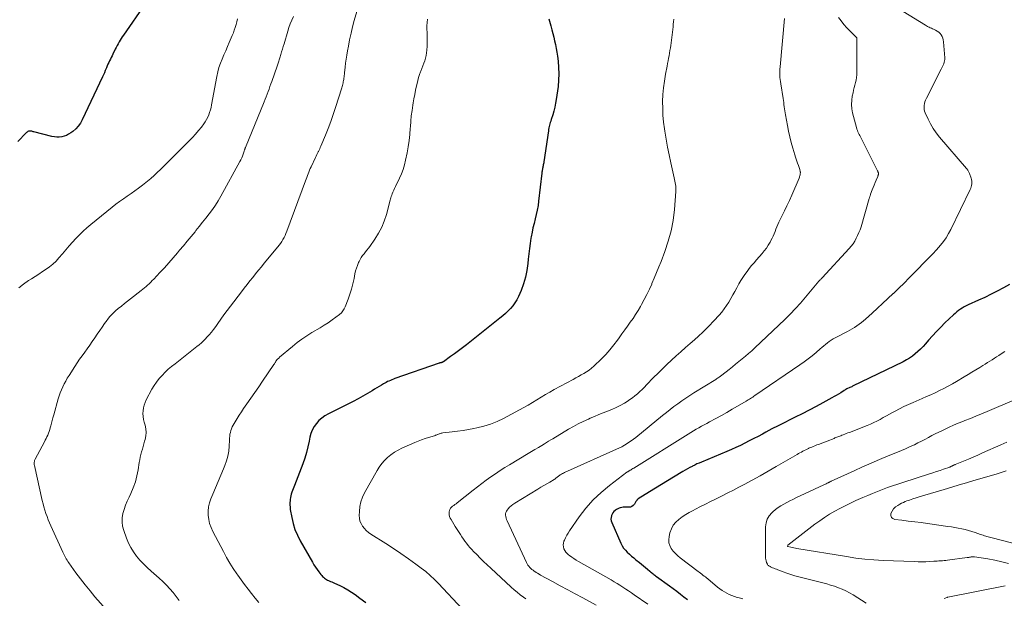
# Model space of a CAD drawing. Units: feet. Extents: x 2005000 to 2010033, y 580000 to 581601.
# Drawn here: x 2008928 to 2009163, y 580911 to 581049 of the extents above; entities that cross this region are included whole.
import ezdxf

# ---------------------------------------------------------------- set-up
doc = ezdxf.new("R2010")
doc.units = ezdxf.units.FT
doc.header["$LTSCALE"] = 100
doc.header["$MEASUREMENT"] = 0
doc.layers.add('CONTOUR INDEX', color=32, linetype='Continuous', lineweight=25)
doc.layers.add('CONTOUR INTERMEDIATE', color=40, linetype='Continuous', lineweight=15)

msp = doc.modelspace()

# ---------------------------------------------------------------- linework, layer by layer
at = {"layer": 'CONTOUR INDEX', "flags": 128}
for points, elevation in [([(2008957.77, 581053.06), (2008952.55, 581045.58), (2008952.28, 581045.17), (2008952.01, 581044.76), (2008951.76, 581044.35), (2008951.52, 581043.92), (2008951.29, 581043.5), (2008951.06, 581043.06), (2008950.83, 581042.63), (2008950.61, 581042.19), (2008950.04, 581041.03), (2008949.84, 581040.62), (2008949.64, 581040.22), (2008949.44, 581039.82), (2008949.24, 581039.42), (2008949.04, 581039.02), (2008948.85, 581038.61), (2008948.67, 581038.19), (2008948.51, 581037.78), (2008948.44, 581037.6), (2008948.24, 581037.09), (2008948.03, 581036.58), (2008947.81, 581036.08), (2008947.59, 581035.59), (2008942.73, 581025.29), (2008942.28, 581024.51), (2008941.77, 581023.78), (2008941.16, 581023.14), (2008940.48, 581022.56), (2008939.97, 581022.19), (2008939.47, 581021.87), (2008938.95, 581021.6), (2008938.4, 581021.41), (2008937.82, 581021.26), (2008937.23, 581021.2), (2008936.65, 581021.18), (2008936.06, 581021.24), (2008935.48, 581021.35), (2008931.13, 581022.44), (2008930.97, 581022.48), (2008930.81, 581022.53), (2008930.65, 581022.57), (2008930.48, 581022.61), (2008930.32, 581022.64), (2008930.16, 581022.64), (2008930, 581022.62), (2008929.85, 581022.57), (2008929.69, 581022.49), (2008929.55, 581022.4), (2008929.42, 581022.3), (2008929.3, 581022.18), (2008927.33, 581020.12)], 920), ([(2009054.2, 581049.48), (2009054.66, 581047.75), (2009054.89, 581046.86), (2009055.12, 581045.97), (2009055.34, 581045.07), (2009055.57, 581044.18), (2009055.77, 581043.28), (2009055.95, 581042.38), (2009056.11, 581041.47), (2009056.24, 581040.55), (2009056.39, 581039.36), (2009056.52, 581037.85), (2009056.58, 581036.34), (2009056.52, 581034.82), (2009056.38, 581033.31), (2009055.97, 581030.2), (2009055.81, 581029.27), (2009055.63, 581028.34), (2009055.39, 581027.42), (2009055.12, 581026.51), (2009054.74, 581025.36), (2009054.63, 581025.03), (2009054.53, 581024.7), (2009054.44, 581024.38), (2009054.36, 581024.04), (2009054.28, 581023.71), (2009054.21, 581023.38), (2009054.14, 581023.04), (2009054.09, 581022.71), (2009052.98, 581015.29), (2009052.95, 581015.06), (2009052.91, 581014.83), (2009052.86, 581014.6), (2009052.81, 581014.37), (2009052.81, 581014.34), (2009052.76, 581014.12), (2009052.72, 581013.9), (2009052.68, 581013.68), (2009052.64, 581013.47), (2009052.6, 581013.25), (2009052.56, 581013.03), (2009052.53, 581012.81), (2009052.51, 581012.59), (2009051.75, 581005.9), (2009051.6, 581004.82), (2009051.41, 581003.74), (2009051.18, 581002.68), (2009050.91, 581001.62), (2009050.64, 581000.57), (2009050.38, 580999.5), (2009050.16, 580998.44), (2009049.97, 580997.36), (2009049.91, 580997.03), (2009049.72, 580995.79), (2009049.54, 580994.54), (2009049.4, 580993.29), (2009049.27, 580992.04), (2009049.18, 580990.95), (2009048.96, 580989.3), (2009048.63, 580987.69), (2009048.14, 580986.11), (2009047.56, 580984.56), (2009046.91, 580983.07), (2009046.53, 580982.31), (2009046.09, 580981.58), (2009045.59, 580980.89), (2009045.04, 580980.24), (2009044.43, 580979.63), (2009043.81, 580979.04), (2009043.17, 580978.47), (2009042.51, 580977.92), (2009034.48, 580971.57), (2009033.55, 580970.85), (2009032.61, 580970.13), (2009031.67, 580969.43), (2009030.71, 580968.74), (2009028.98, 580967.51), (2009028.88, 580967.45), (2009028.78, 580967.39), (2009028.68, 580967.35), (2009028.57, 580967.31), (2009028.47, 580967.28), (2009028.41, 580967.27), (2009028.35, 580967.25), (2009028.28, 580967.24), (2009028.22, 580967.22), (2009028.16, 580967.21), (2009028.1, 580967.19), (2009028.04, 580967.17), (2009027.98, 580967.15), (2009017.43, 580963.46), (2009017.07, 580963.33), (2009016.71, 580963.2), (2009016.36, 580963.05), (2009016, 580962.9), (2009015.66, 580962.75), (2009015.31, 580962.58), (2009014.98, 580962.4), (2009014.65, 580962.2), (2009014.19, 580961.92), (2009013.63, 580961.59), (2009013.07, 580961.25), (2009012.51, 580960.91), (2009011.95, 580960.58), (2009010.85, 580959.93), (2009009.73, 580959.28), (2009008.61, 580958.65), (2009007.47, 580958.04), (2009006.32, 580957.45), (2009001.51, 580955.04), (2009000.71, 580954.57), (2008999.96, 580954.05), (2008999.28, 580953.43), (2008998.65, 580952.75), (2008998.12, 580951.99), (2008997.67, 580951.19), (2008997.35, 580950.34), (2008997.11, 580949.45), (2008996.93, 580948.52), (2008996.63, 580947.15), (2008996.29, 580945.79), (2008995.87, 580944.45), (2008995.4, 580943.12), (2008993.43, 580937.96), (2008993.28, 580937.55), (2008993.12, 580937.13), (2008992.96, 580936.71), (2008992.8, 580936.3), (2008992.66, 580935.88), (2008992.54, 580935.45), (2008992.45, 580935.02), (2008992.38, 580934.58), (2008992.36, 580934.37), (2008992.32, 580933.82), (2008992.32, 580933.27), (2008992.36, 580932.73), (2008992.43, 580932.18), (2008992.77, 580930.3), (2008993.11, 580928.84), (2008993.54, 580927.42), (2008994.12, 580926.05), (2008994.79, 580924.71), (2008997.69, 580919.57), (2008998.04, 580918.97), (2008998.42, 580918.38), (2008998.82, 580917.82), (2008999.24, 580917.26), (2008999.75, 580916.62), (2008999.94, 580916.4), (2009000.14, 580916.19), (2009000.35, 580915.99), (2009000.57, 580915.81), (2009000.81, 580915.64), (2009001.05, 580915.48), (2009001.3, 580915.34), (2009001.56, 580915.21), (2009001.68, 580915.16), (2009002.01, 580915.01), (2009002.34, 580914.87), (2009002.67, 580914.72), (2009002.99, 580914.57), (2009004.27, 580913.99), (2009005.21, 580913.53), (2009006.14, 580913.02), (2009007.03, 580912.47), (2009007.91, 580911.88), (2009009.06, 580911.04), (2009010.45, 580909.96)], 900), ([(2009164.19, 580986), (2009162.75, 580985.16), (2009161.29, 580984.38), (2009159.81, 580983.62), (2009158.31, 580982.89), (2009156.8, 580982.19), (2009154.37, 580981.09), (2009153.88, 580980.85), (2009153.41, 580980.6), (2009152.95, 580980.33), (2009152.49, 580980.04), (2009152.06, 580979.72), (2009151.63, 580979.4), (2009151.22, 580979.05), (2009150.82, 580978.69), (2009148.81, 580976.78), (2009147.79, 580975.78), (2009146.79, 580974.76), (2009145.82, 580973.7), (2009144.88, 580972.63), (2009144.15, 580971.76), (2009143.57, 580971.12), (2009142.98, 580970.5), (2009142.35, 580969.92), (2009141.71, 580969.36), (2009141.02, 580968.84), (2009140.32, 580968.35), (2009139.59, 580967.92), (2009138.83, 580967.52), (2009126.74, 580961.64), (2009126.53, 580961.54), (2009126.32, 580961.45), (2009126.11, 580961.35), (2009125.9, 580961.26), (2009125.5, 580961.09), (2009125.39, 580961.04), (2009125.16, 580960.89), (2009125.06, 580960.83), (2009124.96, 580960.76), (2009124.85, 580960.7), (2009124.75, 580960.63), (2009123.9, 580960.11), (2009123.37, 580959.79), (2009122.84, 580959.47), (2009122.3, 580959.16), (2009121.76, 580958.85), (2009119.62, 580957.65), (2009118, 580956.77), (2009116.36, 580955.9), (2009114.72, 580955.06), (2009113.06, 580954.24), (2009111.89, 580953.67), (2009110.41, 580952.94), (2009108.94, 580952.2), (2009107.48, 580951.44), (2009106.02, 580950.67), (2009105.19, 580950.23), (2009104.15, 580949.67), (2009103.11, 580949.12), (2009102.06, 580948.58), (2009101.01, 580948.05), (2009099.95, 580947.52), (2009098.88, 580947.02), (2009097.8, 580946.54), (2009096.72, 580946.07), (2009090.61, 580943.53), (2009090.08, 580943.3), (2009089.56, 580943.07), (2009089.04, 580942.82), (2009088.52, 580942.56), (2009088.4, 580942.5), (2009087.83, 580942.21), (2009087.27, 580941.9), (2009086.71, 580941.58), (2009086.15, 580941.25), (2009084, 580939.95), (2009082.56, 580939.07), (2009081.11, 580938.18), (2009079.67, 580937.3), (2009078.23, 580936.41), (2009075.54, 580934.74), (2009075.45, 580934.68), (2009075.37, 580934.61), (2009075.3, 580934.54), (2009075.23, 580934.46), (2009075.17, 580934.38), (2009075.11, 580934.29), (2009075.05, 580934.21), (2009075, 580934.12), (2009074.63, 580933.48), (2009074.35, 580933.15), (2009074.03, 580932.9), (2009073.65, 580932.76), (2009073.22, 580932.71), (2009072.55, 580932.74), (2009072.23, 580932.74), (2009071.9, 580932.72), (2009071.58, 580932.67), (2009071.26, 580932.6), (2009070.96, 580932.5), (2009070.66, 580932.37), (2009070.38, 580932.21), (2009070.12, 580932.03), (2009070.02, 580931.95), (2009069.74, 580931.68), (2009069.5, 580931.39), (2009069.31, 580931.07), (2009069.15, 580930.72), (2009069.13, 580930.65), (2009069.04, 580930.25), (2009069.01, 580929.85), (2009069.07, 580929.46), (2009069.19, 580929.07), (2009071.37, 580924.14), (2009071.68, 580923.54), (2009072.04, 580922.97), (2009072.46, 580922.46), (2009072.93, 580921.97), (2009073.43, 580921.52), (2009073.94, 580921.07), (2009074.46, 580920.63), (2009074.99, 580920.2), (2009075.84, 580919.51), (2009076.32, 580919.12), (2009076.8, 580918.73), (2009077.27, 580918.33), (2009077.74, 580917.92), (2009078.29, 580917.44), (2009078.48, 580917.27), (2009078.68, 580917.11), (2009078.87, 580916.95), (2009079.07, 580916.8), (2009079.27, 580916.65), (2009079.47, 580916.49), (2009079.67, 580916.34), (2009079.88, 580916.2), (2009083.01, 580913.91), (2009083.88, 580913.28), (2009084.74, 580912.64), (2009085.6, 580911.99), (2009086.46, 580911.35), (2009087.32, 580910.7)], 880)]:
    msp.add_lwpolyline(points, dxfattribs=dict(at, elevation=elevation))
at = {"layer": 'CONTOUR INTERMEDIATE', "flags": 128}
for points, elevation in [([(2009008.79, 581052.8), (2009007.72, 581049.03), (2009007.32, 581047.52), (2009006.94, 581045.99), (2009006.6, 581044.46), (2009006.29, 581042.92), (2009006.07, 581041.77), (2009005.91, 581040.8), (2009005.75, 581039.83), (2009005.63, 581038.85), (2009005.52, 581037.87), (2009005.39, 581036.51), (2009005.35, 581036.21), (2009005.32, 581035.9), (2009005.28, 581035.6), (2009005.25, 581035.29), (2009005.24, 581035.27), (2009005.2, 581034.98), (2009005.15, 581034.69), (2009005.09, 581034.4), (2009005.03, 581034.12), (2009004.96, 581033.83), (2009004.88, 581033.55), (2009004.8, 581033.27), (2009004.71, 581032.99), (2009003.22, 581028.28), (2009002.67, 581026.6), (2009002.08, 581024.93), (2009001.46, 581023.28), (2009000.81, 581021.64), (2008999.72, 581018.99), (2008999.59, 581018.69), (2008999.45, 581018.38), (2008999.31, 581018.08), (2008999.16, 581017.78), (2008999.12, 581017.69), (2008998.95, 581017.35), (2008998.78, 581017), (2008998.62, 581016.66), (2008998.45, 581016.31), (2008997.38, 581014.07), (2008997.2, 581013.66), (2008997.01, 581013.25), (2008996.84, 581012.83), (2008996.68, 581012.41), (2008996.52, 581011.98), (2008996.36, 581011.56), (2008996.2, 581011.14), (2008996.04, 581010.71), (2008991.59, 580998.7), (2008991.39, 580998.19), (2008991.17, 580997.69), (2008990.92, 580997.2), (2008990.66, 580996.72), (2008990.38, 580996.26), (2008990.08, 580995.8), (2008989.75, 580995.36), (2008989.42, 580994.93), (2008986.2, 580991.03), (2008985.51, 580990.19), (2008984.83, 580989.35), (2008984.14, 580988.5), (2008983.45, 580987.66), (2008982.77, 580986.81), (2008982.1, 580985.96), (2008981.43, 580985.11), (2008980.76, 580984.25), (2008978.13, 580980.8), (2008977.35, 580979.77), (2008976.58, 580978.73), (2008975.83, 580977.68), (2008975.09, 580976.63), (2008974.6, 580975.92), (2008974.09, 580975.23), (2008973.57, 580974.55), (2008973.01, 580973.9), (2008972.44, 580973.26), (2008972.26, 580973.07), (2008971.75, 580972.55), (2008971.22, 580972.05), (2008970.68, 580971.58), (2008970.11, 580971.12), (2008964.89, 580967.04), (2008964.08, 580966.38), (2008963.29, 580965.7), (2008962.54, 580964.98), (2008961.8, 580964.25), (2008961.11, 580963.47), (2008960.47, 580962.66), (2008959.89, 580961.8), (2008959.36, 580960.91), (2008958.01, 580958.43), (2008957.72, 580957.8), (2008957.49, 580957.16), (2008957.34, 580956.49), (2008957.24, 580955.8), (2008957.23, 580955.11), (2008957.26, 580954.42), (2008957.37, 580953.73), (2008957.52, 580953.06), (2008957.73, 580952.31), (2008957.89, 580951.47), (2008957.96, 580950.63), (2008957.89, 580949.79), (2008957.73, 580948.94), (2008957.61, 580948.54), (2008957.44, 580947.9), (2008957.26, 580947.26), (2008957.09, 580946.62), (2008956.91, 580945.98), (2008956.75, 580945.34), (2008956.6, 580944.7), (2008956.47, 580944.05), (2008956.36, 580943.4), (2008956.1, 580941.71), (2008955.8, 580940.23), (2008955.42, 580938.78), (2008954.9, 580937.37), (2008954.31, 580935.99), (2008953.91, 580935.16), (2008953.47, 580934.2), (2008953.08, 580933.23), (2008952.75, 580932.23), (2008952.46, 580931.21), (2008952.29, 580930.19), (2008952.25, 580929.18), (2008952.38, 580928.17), (2008952.64, 580927.17), (2008953.28, 580925.33), (2008953.76, 580924.18), (2008954.3, 580923.08), (2008954.96, 580922.05), (2008955.69, 580921.05), (2008956.51, 580920.11), (2008957.35, 580919.2), (2008958.23, 580918.33), (2008959.15, 580917.48), (2008961.1, 580915.75), (2008961.97, 580914.95), (2008962.82, 580914.12), (2008963.64, 580913.25), (2008964.42, 580912.36), (2008965.16, 580911.43), (2008965.84, 580910.46)], 908), ([(2008993.17, 581049.98), (2008992.79, 581049.13), (2008992.43, 581048.27), (2008992.11, 581047.4), (2008991.83, 581046.52), (2008990.92, 581043.5), (2008990.72, 581042.85), (2008990.53, 581042.2), (2008990.33, 581041.56), (2008990.14, 581040.91), (2008989.89, 581040.1), (2008989.82, 581039.86), (2008989.75, 581039.62), (2008989.67, 581039.37), (2008989.6, 581039.13), (2008989.52, 581038.89), (2008989.44, 581038.65), (2008989.36, 581038.41), (2008989.28, 581038.17), (2008988, 581034.5), (2008987.78, 581033.89), (2008987.56, 581033.27), (2008987.34, 581032.66), (2008987.11, 581032.06), (2008986.87, 581031.45), (2008986.63, 581030.85), (2008986.39, 581030.24), (2008986.15, 581029.64), (2008981.72, 581018.69), (2008981.67, 581018.59), (2008981.63, 581018.48), (2008981.59, 581018.36), (2008981.56, 581018.25), (2008981.52, 581018.14), (2008981.48, 581018.03), (2008981.44, 581017.92), (2008981.41, 581017.81), (2008981.16, 581017.12), (2008980.99, 581016.67), (2008980.81, 581016.22), (2008980.6, 581015.79), (2008980.38, 581015.36), (2008975.84, 581007.09), (2008975.2, 581005.99), (2008974.53, 581004.91), (2008973.81, 581003.86), (2008973.06, 581002.83), (2008972.28, 581001.82), (2008971.49, 581000.82), (2008970.69, 580999.82), (2008969.88, 580998.83), (2008969.67, 580998.57), (2008968.74, 580997.46), (2008967.82, 580996.35), (2008966.9, 580995.24), (2008965.97, 580994.13), (2008965.51, 580993.57), (2008964.47, 580992.36), (2008963.43, 580991.16), (2008962.36, 580989.98), (2008961.28, 580988.82), (2008959.79, 580987.25), (2008959.44, 580986.88), (2008959.08, 580986.52), (2008958.72, 580986.16), (2008958.35, 580985.81), (2008957.97, 580985.47), (2008957.59, 580985.13), (2008957.19, 580984.81), (2008956.79, 580984.49), (2008954.29, 580982.56), (2008953.55, 580981.98), (2008952.81, 580981.41), (2008952.07, 580980.82), (2008951.34, 580980.24), (2008950.63, 580979.63), (2008949.96, 580978.98), (2008949.33, 580978.29), (2008948.75, 580977.56), (2008948.66, 580977.44), (2008948.05, 580976.62), (2008947.46, 580975.8), (2008946.89, 580974.96), (2008946.32, 580974.12), (2008945.71, 580973.2), (2008945.13, 580972.33), (2008944.54, 580971.47), (2008943.93, 580970.62), (2008943.32, 580969.78), (2008942.71, 580968.94), (2008942.1, 580968.09), (2008941.52, 580967.23), (2008940.94, 580966.36), (2008939.57, 580964.22), (2008939.16, 580963.57), (2008938.77, 580962.9), (2008938.42, 580962.21), (2008938.08, 580961.52), (2008937.77, 580960.81), (2008937.49, 580960.1), (2008937.24, 580959.37), (2008937.01, 580958.63), (2008935.91, 580954.79), (2008935.72, 580954.13), (2008935.54, 580953.47), (2008935.36, 580952.81), (2008935.19, 580952.15), (2008935.07, 580951.72), (2008934.95, 580951.28), (2008934.81, 580950.84), (2008934.65, 580950.41), (2008934.47, 580949.99), (2008934.29, 580949.57), (2008934.09, 580949.15), (2008933.88, 580948.74), (2008933.67, 580948.33), (2008931.49, 580944.25), (2008931.41, 580944.07), (2008931.34, 580943.88), (2008931.29, 580943.69), (2008931.26, 580943.49), (2008931.25, 580943.29), (2008931.25, 580943.09), (2008931.27, 580942.88), (2008931.31, 580942.69), (2008933.17, 580934.36), (2008933.36, 580933.57), (2008933.57, 580932.79), (2008933.8, 580932.02), (2008934.05, 580931.26), (2008934.33, 580930.5), (2008934.62, 580929.74), (2008934.92, 580929), (2008935.25, 580928.26), (2008938.08, 580922), (2008938.23, 580921.67), (2008938.39, 580921.34), (2008938.56, 580921.01), (2008938.73, 580920.69), (2008938.91, 580920.38), (2008939.1, 580920.06), (2008939.3, 580919.76), (2008939.5, 580919.46), (2008941.22, 580917.09), (2008942.31, 580915.62), (2008943.43, 580914.17), (2008944.58, 580912.75), (2008945.76, 580911.35), (2008948.44, 580908.26)], 912), ([(2009123.38, 581049.8), (2009123.99, 581048.94), (2009124.64, 581048.1), (2009125.34, 581047.32), (2009126.08, 581046.56), (2009127.63, 581045.06), (2009127.64, 581045.04), (2009127.66, 581045.03), (2009127.67, 581045.01), (2009127.68, 581044.99), (2009127.72, 581044.92), (2009127.73, 581044.9), (2009127.74, 581044.88), (2009127.74, 581044.86), (2009127.74, 581044.84), (2009127.79, 581036.66), (2009127.76, 581036.04), (2009127.71, 581035.43), (2009127.59, 581034.82), (2009127.45, 581034.22), (2009127.28, 581033.62), (2009127.12, 581033.01), (2009126.97, 581032.41), (2009126.84, 581031.8), (2009126.66, 581031), (2009126.52, 581029.99), (2009126.47, 581028.98), (2009126.56, 581027.98), (2009126.75, 581026.98), (2009127.68, 581023.45), (2009127.78, 581023.12), (2009127.88, 581022.8), (2009128.01, 581022.48), (2009128.15, 581022.16), (2009128.29, 581021.85), (2009128.44, 581021.54), (2009128.59, 581021.23), (2009128.75, 581020.92), (2009132.7, 581013.1), (2009132.74, 581013.01), (2009132.79, 581012.91), (2009132.82, 581012.81), (2009132.86, 581012.71), (2009132.89, 581012.61), (2009132.91, 581012.5), (2009132.91, 581012.4), (2009132.9, 581012.29), (2009132.89, 581012.26), (2009132.87, 581012.15), (2009132.84, 581012.03), (2009132.8, 581011.91), (2009132.76, 581011.8), (2009132.36, 581010.87), (2009132.12, 581010.3), (2009131.88, 581009.72), (2009131.65, 581009.13), (2009131.43, 581008.55), (2009131.05, 581007.52), (2009131.01, 581007.4), (2009130.96, 581007.27), (2009130.92, 581007.15), (2009130.88, 581007.02), (2009130.85, 581006.89), (2009130.81, 581006.77), (2009130.77, 581006.64), (2009130.73, 581006.51), (2009128.75, 580999.78), (2009128.51, 580999.06), (2009128.25, 580998.36), (2009127.95, 580997.67), (2009127.62, 580997), (2009127.24, 580996.35), (2009126.84, 580995.72), (2009126.38, 580995.12), (2009125.9, 580994.55), (2009119.51, 580987.57), (2009119.39, 580987.44), (2009119.26, 580987.31), (2009119.13, 580987.19), (2009119, 580987.07), (2009118.76, 580986.86), (2009118.65, 580986.75), (2009115.5, 580982.93), (2009114.31, 580981.54), (2009113.09, 580980.19), (2009111.83, 580978.88), (2009110.53, 580977.6), (2009103.38, 580970.81), (2009102.64, 580970.13), (2009101.9, 580969.46), (2009101.14, 580968.81), (2009100.37, 580968.18), (2009099.59, 580967.55), (2009098.81, 580966.93), (2009098.02, 580966.3), (2009097.24, 580965.68), (2009095.54, 580964.33), (2009095.4, 580964.22), (2009095.26, 580964.11), (2009095.12, 580964.01), (2009094.98, 580963.91), (2009094.86, 580963.83), (2009094.66, 580963.69), (2009094.46, 580963.56), (2009094.26, 580963.42), (2009094.05, 580963.29), (2009088.82, 580960.04), (2009087.85, 580959.42), (2009086.89, 580958.78), (2009085.94, 580958.13), (2009085, 580957.46), (2009084.07, 580956.78), (2009083.16, 580956.08), (2009082.25, 580955.37), (2009081.35, 580954.65), (2009074.93, 580949.41), (2009074.38, 580948.98), (2009073.82, 580948.57), (2009073.25, 580948.18), (2009072.66, 580947.81), (2009071.83, 580947.3), (2009071.65, 580947.2), (2009071.46, 580947.1), (2009071.27, 580947), (2009071.08, 580946.91), (2009057.96, 580941.04), (2009057.69, 580940.91), (2009057.42, 580940.77), (2009057.17, 580940.62), (2009056.91, 580940.46), (2009056.75, 580940.35), (2009056.58, 580940.23), (2009056.42, 580940.11), (2009056.26, 580939.98), (2009056.1, 580939.85), (2009055.95, 580939.72), (2009055.79, 580939.59), (2009055.62, 580939.48), (2009055.45, 580939.37), (2009054.39, 580938.75), (2009053.68, 580938.33), (2009052.98, 580937.91), (2009052.28, 580937.49), (2009051.57, 580937.07), (2009046.02, 580933.68), (2009045.59, 580933.39), (2009045.19, 580933.07), (2009044.81, 580932.72), (2009044.46, 580932.33), (2009044.24, 580932.07), (2009044.05, 580931.79), (2009043.92, 580931.49), (2009043.86, 580931.17), (2009043.84, 580930.83), (2009043.89, 580930.49), (2009043.96, 580930.15), (2009044.07, 580929.82), (2009044.2, 580929.5), (2009048.85, 580919.49), (2009049.01, 580919.18), (2009049.19, 580918.89), (2009049.4, 580918.61), (2009049.63, 580918.35), (2009049.88, 580918.1), (2009050.14, 580917.87), (2009050.41, 580917.66), (2009050.69, 580917.45), (2009050.8, 580917.38), (2009051.14, 580917.16), (2009051.49, 580916.94), (2009051.85, 580916.74), (2009052.21, 580916.53), (2009055.09, 580914.96), (2009056.89, 580913.98), (2009058.69, 580913), (2009060.5, 580912.02), (2009062.31, 580911.05), (2009065.52, 580909.33)], 888), ([(2009138.86, 581051.24), (2009144.14, 581047.92), (2009144.36, 581047.79), (2009144.6, 581047.66), (2009144.83, 581047.54), (2009145.07, 581047.43), (2009145.31, 581047.32), (2009145.56, 581047.21), (2009145.8, 581047.1), (2009146.04, 581046.98), (2009146.58, 581046.73), (2009146.96, 581046.51), (2009147.32, 581046.26), (2009147.63, 581045.95), (2009147.9, 581045.61), (2009148.12, 581045.23), (2009148.3, 581044.84), (2009148.41, 581044.42), (2009148.48, 581043.98), (2009148.74, 581040.12), (2009148.74, 581039.76), (2009148.71, 581039.41), (2009148.63, 581039.06), (2009148.52, 581038.72), (2009148.38, 581038.39), (2009148.23, 581038.06), (2009148.08, 581037.73), (2009147.92, 581037.4), (2009144.36, 581030.47), (2009144.17, 581030.05), (2009144.01, 581029.62), (2009143.9, 581029.18), (2009143.82, 581028.72), (2009143.8, 581028.27), (2009143.83, 581027.82), (2009143.94, 581027.39), (2009144.09, 581026.96), (2009144.77, 581025.47), (2009145.34, 581024.33), (2009145.98, 581023.24), (2009146.71, 581022.19), (2009147.49, 581021.19), (2009153.97, 581013.65), (2009154.08, 581013.52), (2009154.18, 581013.39), (2009154.28, 581013.25), (2009154.37, 581013.11), (2009154.46, 581012.97), (2009154.54, 581012.82), (2009154.6, 581012.67), (2009154.66, 581012.51), (2009155.04, 581011.37), (2009155.13, 581011.03), (2009155.19, 581010.69), (2009155.21, 581010.35), (2009155.21, 581010), (2009155.16, 581009.66), (2009155.09, 581009.32), (2009154.98, 581008.99), (2009154.85, 581008.67), (2009150.22, 580999.14), (2009149.68, 580998.13), (2009149.1, 580997.15), (2009148.43, 580996.23), (2009147.72, 580995.34), (2009146.75, 580994.21), (2009146.48, 580993.91), (2009146.21, 580993.61), (2009145.93, 580993.32), (2009145.65, 580993.04), (2009145.36, 580992.76), (2009145.08, 580992.48), (2009144.8, 580992.19), (2009144.52, 580991.9), (2009141.52, 580988.8), (2009140.29, 580987.54), (2009139.04, 580986.29), (2009137.78, 580985.06), (2009136.5, 580983.85), (2009136.44, 580983.79), (2009135.18, 580982.62), (2009133.92, 580981.45), (2009132.66, 580980.28), (2009131.4, 580979.12), (2009129.83, 580977.69), (2009129.33, 580977.26), (2009128.83, 580976.85), (2009128.31, 580976.45), (2009127.78, 580976.07), (2009127.23, 580975.71), (2009126.67, 580975.37), (2009126.1, 580975.04), (2009125.53, 580974.73), (2009122.59, 580973.22), (2009122.1, 580972.95), (2009121.63, 580972.66), (2009121.17, 580972.34), (2009120.72, 580972), (2009120.29, 580971.65), (2009119.86, 580971.29), (2009119.43, 580970.93), (2009119, 580970.57), (2009118.01, 580969.72), (2009117.08, 580968.95), (2009116.13, 580968.19), (2009115.16, 580967.47), (2009114.17, 580966.77), (2009103.4, 580959.42), (2009103.14, 580959.24), (2009102.88, 580959.07), (2009102.62, 580958.9), (2009102.36, 580958.73), (2009102.09, 580958.56), (2009101.83, 580958.4), (2009101.56, 580958.24), (2009101.29, 580958.08), (2009099.27, 580956.89), (2009097.99, 580956.14), (2009096.7, 580955.4), (2009095.4, 580954.68), (2009094.1, 580953.97), (2009092.54, 580953.13), (2009091.9, 580952.78), (2009091.26, 580952.43), (2009090.62, 580952.07), (2009089.98, 580951.72), (2009089.35, 580951.36), (2009088.71, 580950.99), (2009088.09, 580950.61), (2009087.46, 580950.23), (2009074.47, 580942.1), (2009074.25, 580941.96), (2009074.04, 580941.83), (2009073.82, 580941.69), (2009073.6, 580941.56), (2009073.27, 580941.37), (2009073.22, 580941.33), (2009073.16, 580941.3), (2009073.1, 580941.26), (2009073.04, 580941.23), (2009072.98, 580941.2), (2009072.92, 580941.16), (2009072.87, 580941.12), (2009072.81, 580941.08), (2009068.68, 580937.96), (2009066.66, 580936.27), (2009064.76, 580934.47), (2009063.04, 580932.49), (2009061.44, 580930.4), (2009059.14, 580927.09), (2009058.79, 580926.56), (2009058.47, 580926.02), (2009058.18, 580925.46), (2009057.91, 580924.88), (2009057.78, 580924.59), (2009057.66, 580924.15), (2009057.6, 580923.71), (2009057.65, 580923.27), (2009057.77, 580922.83), (2009057.98, 580922.42), (2009058.23, 580922.03), (2009058.54, 580921.69), (2009058.89, 580921.38), (2009059.14, 580921.18), (2009059.66, 580920.81), (2009060.18, 580920.45), (2009060.72, 580920.11), (2009061.26, 580919.79), (2009069.08, 580915.35), (2009069.79, 580914.94), (2009070.49, 580914.52), (2009071.18, 580914.08), (2009071.87, 580913.64), (2009072.55, 580913.18), (2009073.23, 580912.72), (2009073.9, 580912.27), (2009074.58, 580911.8), (2009077.79, 580909.6)], 884), ([(2008979.79, 581049.43), (2008979.63, 581048.76), (2008979.46, 581048.08), (2008979.27, 581047.42), (2008979.05, 581046.76), (2008978.82, 581046.11), (2008978.56, 581045.47), (2008977.86, 581043.82), (2008977.44, 581042.82), (2008977.01, 581041.82), (2008976.57, 581040.82), (2008976.14, 581039.83), (2008975.74, 581038.82), (2008975.39, 581037.8), (2008975.11, 581036.75), (2008974.88, 581035.69), (2008973.62, 581028.88), (2008973.49, 581028.27), (2008973.34, 581027.67), (2008973.15, 581027.08), (2008972.95, 581026.49), (2008972.7, 581025.92), (2008972.43, 581025.37), (2008972.1, 581024.84), (2008971.75, 581024.34), (2008971.18, 581023.59), (2008970.5, 581022.73), (2008969.8, 581021.9), (2008969.06, 581021.09), (2008968.3, 581020.3), (2008964.4, 581016.41), (2008963.66, 581015.67), (2008962.91, 581014.93), (2008962.17, 581014.19), (2008961.42, 581013.45), (2008960.66, 581012.72), (2008959.89, 581012.01), (2008959.1, 581011.32), (2008958.29, 581010.65), (2008957.09, 581009.69), (2008956.2, 581009.01), (2008955.31, 581008.34), (2008954.4, 581007.7), (2008953.47, 581007.07), (2008952.55, 581006.45), (2008951.63, 581005.81), (2008950.74, 581005.14), (2008949.86, 581004.45), (2008944.74, 581000.32), (2008943.81, 580999.53), (2008942.91, 580998.72), (2008942.06, 580997.87), (2008941.23, 580996.99), (2008940.42, 580996.08), (2008939.62, 580995.17), (2008938.83, 580994.25), (2008938.04, 580993.33), (2008937.16, 580992.31), (2008936.46, 580991.55), (2008935.73, 580990.84), (2008934.93, 580990.2), (2008934.09, 580989.6), (2008933.23, 580989.04), (2008932.36, 580988.47), (2008931.5, 580987.91), (2008930.63, 580987.35), (2008929.92, 580986.88), (2008928.73, 580986.04), (2008927.61, 580985.13)], 916), ([(2009025.17, 581049.39), (2009025.11, 581048.58), (2009025.07, 581047.78), (2009025.07, 581046.98), (2009025.09, 581046.17), (2009025.12, 581045.37), (2009025.13, 581044.57), (2009025.12, 581043.76), (2009025.09, 581042.96), (2009025.04, 581041.97), (2009024.98, 581041.32), (2009024.88, 581040.68), (2009024.72, 581040.05), (2009024.53, 581039.43), (2009024.3, 581038.82), (2009024.07, 581038.2), (2009023.84, 581037.59), (2009023.61, 581036.98), (2009023.55, 581036.81), (2009023.3, 581036.11), (2009023.07, 581035.41), (2009022.87, 581034.69), (2009022.69, 581033.97), (2009022.56, 581033.41), (2009022.35, 581032.4), (2009022.14, 581031.39), (2009021.96, 581030.37), (2009021.78, 581029.36), (2009021.69, 581028.83), (2009021.5, 581027.55), (2009021.33, 581026.26), (2009021.2, 581024.97), (2009021.1, 581023.67), (2009021.07, 581023.3), (2009020.94, 581021.82), (2009020.78, 581020.34), (2009020.56, 581018.87), (2009020.31, 581017.41), (2009019.98, 581015.66), (2009019.72, 581014.55), (2009019.4, 581013.46), (2009018.99, 581012.4), (2009018.53, 581011.36), (2009017.53, 581009.36), (2009017.32, 581008.93), (2009017.13, 581008.5), (2009016.94, 581008.06), (2009016.77, 581007.61), (2009016.65, 581007.29), (2009016.54, 581007), (2009016.45, 581006.71), (2009016.36, 581006.41), (2009016.28, 581006.12), (2009015.38, 581002.67), (2009014.88, 581001.12), (2009014.28, 580999.63), (2009013.52, 580998.2), (2009012.65, 580996.83), (2009011.4, 580995.06), (2009011.07, 580994.61), (2009010.74, 580994.17), (2009010.39, 580993.74), (2009010.04, 580993.32), (2009009.7, 580992.88), (2009009.39, 580992.43), (2009009.11, 580991.96), (2009008.86, 580991.47), (2009008.73, 580991.19), (2009008.46, 580990.54), (2009008.22, 580989.88), (2009008.03, 580989.21), (2009007.87, 580988.52), (2009007.65, 580987.38), (2009007.37, 580986.12), (2009007.05, 580984.88), (2009006.67, 580983.65), (2009006.24, 580982.44), (2009005.56, 580980.66), (2009005.3, 580980.14), (2009005, 580979.65), (2009004.62, 580979.22), (2009004.19, 580978.82), (2009003.32, 580978.16), (2009002.41, 580977.48), (2009001.48, 580976.83), (2009000.52, 580976.21), (2008999.55, 580975.62), (2008997.6, 580974.49), (2008996.38, 580973.73), (2008995.19, 580972.93), (2008994.05, 580972.07), (2008992.93, 580971.17), (2008989.88, 580968.56), (2008989.77, 580968.47), (2008989.67, 580968.38), (2008989.57, 580968.29), (2008989.47, 580968.19), (2008989.4, 580968.13), (2008989.34, 580968.06), (2008989.27, 580968), (2008989.21, 580967.93), (2008989.16, 580967.86), (2008989.1, 580967.78), (2008989.05, 580967.71), (2008989, 580967.63), (2008988.95, 580967.56), (2008988.88, 580967.43), (2008988.79, 580967.29), (2008988.71, 580967.15), (2008988.62, 580967.01), (2008988.53, 580966.88), (2008985.81, 580962.89), (2008984.88, 580961.53), (2008983.95, 580960.17), (2008983.02, 580958.82), (2008982.08, 580957.46), (2008981.28, 580956.3), (2008980.76, 580955.52), (2008980.24, 580954.73), (2008979.75, 580953.94), (2008979.26, 580953.14), (2008978.77, 580952.32), (2008978.56, 580951.92), (2008978.37, 580951.5), (2008978.23, 580951.07), (2008978.11, 580950.62), (2008978.02, 580950.17), (2008977.96, 580949.71), (2008977.91, 580949.25), (2008977.88, 580948.79), (2008977.82, 580947.32), (2008977.71, 580946.14), (2008977.52, 580944.97), (2008977.2, 580943.84), (2008976.8, 580942.72), (2008976.46, 580941.91), (2008975.82, 580940.39), (2008975.18, 580938.89), (2008974.54, 580937.38), (2008973.9, 580935.87), (2008973.41, 580934.75), (2008973.09, 580933.79), (2008972.85, 580932.82), (2008972.77, 580931.82), (2008972.78, 580930.81), (2008972.93, 580929.8), (2008973.16, 580928.82), (2008973.5, 580927.87), (2008973.92, 580926.94), (2008976.45, 580922.12), (2008977.2, 580920.75), (2008977.98, 580919.4), (2008978.81, 580918.08), (2008979.68, 580916.79), (2008979.91, 580916.47), (2008980.7, 580915.36), (2008981.51, 580914.26), (2008982.33, 580913.17), (2008983.17, 580912.09), (2008984.03, 580911.04), (2008984.91, 580909.99)], 904), ([(2009084.03, 581049.35), (2009083.97, 581048.74), (2009083.91, 581048.14), (2009083.85, 581047.53), (2009083.78, 581046.93), (2009083.3, 581043.11), (2009083.21, 581042.49), (2009083.12, 581041.87), (2009083.01, 581041.25), (2009082.9, 581040.64), (2009082.78, 581040.02), (2009082.66, 581039.41), (2009082.54, 581038.8), (2009082.43, 581038.18), (2009082.05, 581036.2), (2009081.78, 581034.59), (2009081.57, 581032.97), (2009081.44, 581031.34), (2009081.37, 581029.71), (2009081.38, 581028.06), (2009081.45, 581026.42), (2009081.6, 581024.79), (2009081.8, 581023.17), (2009081.89, 581022.61), (2009082.19, 581020.71), (2009082.53, 581018.82), (2009082.9, 581016.93), (2009083.3, 581015.05), (2009084.1, 581011.47), (2009084.18, 581011.07), (2009084.27, 581010.68), (2009084.35, 581010.29), (2009084.43, 581009.89), (2009084.43, 581009.85), (2009084.5, 581009.44), (2009084.54, 581009.02), (2009084.54, 581008.6), (2009084.53, 581008.18), (2009084.18, 581003.85), (2009083.86, 581001.29), (2009083.4, 580998.77), (2009082.72, 580996.29), (2009081.9, 580993.85), (2009080.99, 580991.49), (2009080.47, 580990.15), (2009079.93, 580988.82), (2009079.38, 580987.5), (2009078.82, 580986.18), (2009078.77, 580986.07), (2009078.2, 580984.82), (2009077.61, 580983.59), (2009076.98, 580982.37), (2009076.32, 580981.16), (2009076.09, 580980.74), (2009075.51, 580979.77), (2009074.92, 580978.8), (2009074.29, 580977.86), (2009073.63, 580976.93), (2009072.96, 580976.02), (2009072.3, 580975.1), (2009071.64, 580974.17), (2009070.98, 580973.25), (2009070.58, 580972.69), (2009069.69, 580971.51), (2009068.77, 580970.36), (2009067.78, 580969.27), (2009066.74, 580968.21), (2009064.91, 580966.43), (2009064.37, 580965.94), (2009063.8, 580965.49), (2009063.19, 580965.08), (2009062.56, 580964.7), (2009061.92, 580964.34), (2009061.27, 580963.99), (2009060.62, 580963.63), (2009059.98, 580963.28), (2009055.46, 580960.83), (2009054.42, 580960.25), (2009053.38, 580959.65), (2009052.35, 580959.03), (2009051.33, 580958.4), (2009050.31, 580957.77), (2009049.28, 580957.16), (2009048.24, 580956.57), (2009047.18, 580956), (2009043.34, 580953.97), (2009041.81, 580953.25), (2009040.25, 580952.61), (2009038.65, 580952.11), (2009037.01, 580951.7), (2009036.27, 580951.55), (2009034.98, 580951.3), (2009033.68, 580951.07), (2009032.37, 580950.89), (2009031.06, 580950.73), (2009028.84, 580950.49), (2009028.64, 580950.46), (2009028.44, 580950.42), (2009028.25, 580950.36), (2009028.06, 580950.29), (2009027.96, 580950.25), (2009027.82, 580950.19), (2009027.68, 580950.14), (2009027.55, 580950.08), (2009027.41, 580950.02), (2009027.27, 580949.97), (2009027.13, 580949.92), (2009026.99, 580949.87), (2009026.85, 580949.82), (2009025.46, 580949.4), (2009024.63, 580949.13), (2009023.8, 580948.84), (2009022.99, 580948.52), (2009022.18, 580948.19), (2009019.09, 580946.83), (2009018.18, 580946.37), (2009017.3, 580945.87), (2009016.47, 580945.28), (2009015.68, 580944.63), (2009014.96, 580943.92), (2009014.28, 580943.16), (2009013.69, 580942.34), (2009013.14, 580941.48), (2009010.15, 580936.17), (2009009.65, 580935.12), (2009009.26, 580934.03), (2009009.04, 580932.9), (2009008.92, 580931.74), (2009008.89, 580930.78), (2009008.94, 580930.1), (2009009.07, 580929.44), (2009009.33, 580928.82), (2009009.67, 580928.23), (2009010.11, 580927.68), (2009010.58, 580927.18), (2009011.11, 580926.73), (2009011.68, 580926.33), (2009015.21, 580924.09), (2009017.04, 580922.9), (2009018.85, 580921.69), (2009020.64, 580920.43), (2009022.41, 580919.15), (2009023.69, 580918.2), (2009024.78, 580917.34), (2009025.84, 580916.45), (2009026.85, 580915.5), (2009027.83, 580914.51), (2009033.49, 580908.48)], 896), ([(2009110.5, 581049.57), (2009109.41, 581037.95), (2009109.38, 581037.45), (2009109.35, 581036.95), (2009109.35, 581036.45), (2009109.37, 581035.94), (2009109.4, 581035.44), (2009109.45, 581034.94), (2009109.51, 581034.45), (2009109.58, 581033.95), (2009110.15, 581030.42), (2009110.22, 581029.93), (2009110.29, 581029.44), (2009110.35, 581028.95), (2009110.41, 581028.46), (2009110.46, 581027.97), (2009110.53, 581027.48), (2009110.61, 581027), (2009110.69, 581026.51), (2009111.16, 581023.96), (2009111.43, 581022.61), (2009111.73, 581021.25), (2009112.07, 581019.91), (2009112.44, 581018.58), (2009112.91, 581016.93), (2009113.07, 581016.43), (2009113.23, 581015.92), (2009113.4, 581015.43), (2009113.58, 581014.93), (2009113.78, 581014.4), (2009113.86, 581014.17), (2009113.95, 581013.94), (2009114.02, 581013.71), (2009114.1, 581013.48), (2009114.17, 581013.26), (2009114.2, 581013.14), (2009114.23, 581013.02), (2009114.25, 581012.9), (2009114.26, 581012.77), (2009114.26, 581012.65), (2009114.25, 581012.52), (2009114.24, 581012.4), (2009114.22, 581012.28), (2009114.19, 581012.14), (2009114.15, 581011.95), (2009114.09, 581011.77), (2009114.03, 581011.58), (2009113.96, 581011.4), (2009112.21, 581007.33), (2009111.65, 581006.05), (2009111.07, 581004.78), (2009110.46, 581003.53), (2009109.85, 581002.28), (2009109.12, 581000.86), (2009108.87, 581000.32), (2009108.63, 580999.77), (2009108.41, 580999.22), (2009108.21, 580998.66), (2009108, 580998.1), (2009107.78, 580997.55), (2009107.53, 580997.01), (2009107.25, 580996.48), (2009107.02, 580996.08), (2009106.6, 580995.37), (2009106.14, 580994.68), (2009105.65, 580994.03), (2009105.12, 580993.39), (2009103.78, 580991.86), (2009103.19, 580991.18), (2009102.62, 580990.5), (2009102.06, 580989.8), (2009101.52, 580989.1), (2009100.99, 580988.38), (2009100.49, 580987.64), (2009100.03, 580986.88), (2009099.58, 580986.11), (2009099.06, 580985.17), (2009098.59, 580984.31), (2009098.11, 580983.46), (2009097.63, 580982.6), (2009097.14, 580981.75), (2009096.63, 580980.92), (2009096.08, 580980.12), (2009095.48, 580979.35), (2009094.84, 580978.61), (2009093.63, 580977.29), (2009092.39, 580975.97), (2009091.11, 580974.7), (2009089.79, 580973.47), (2009088.43, 580972.28), (2009087.95, 580971.87), (2009086.81, 580970.89), (2009085.69, 580969.91), (2009084.58, 580968.91), (2009083.48, 580967.9), (2009082.4, 580966.87), (2009081.32, 580965.83), (2009080.26, 580964.77), (2009079.22, 580963.71), (2009077.55, 580961.98), (2009077.01, 580961.44), (2009076.46, 580960.9), (2009075.9, 580960.37), (2009075.33, 580959.86), (2009074.74, 580959.36), (2009074.14, 580958.89), (2009073.51, 580958.45), (2009072.87, 580958.03), (2009072.22, 580957.63), (2009071.24, 580957.08), (2009070.25, 580956.56), (2009069.23, 580956.1), (2009068.19, 580955.68), (2009067.14, 580955.27), (2009066.09, 580954.86), (2009065.06, 580954.43), (2009064.03, 580953.98), (2009063.63, 580953.8), (2009062.42, 580953.24), (2009061.22, 580952.65), (2009060.05, 580952.01), (2009058.88, 580951.35), (2009055.13, 580949.11), (2009054.63, 580948.81), (2009054.13, 580948.51), (2009053.63, 580948.2), (2009053.13, 580947.9), (2009052.5, 580947.52), (2009051.69, 580947.03), (2009050.87, 580946.54), (2009050.06, 580946.05), (2009049.24, 580945.56), (2009044.77, 580942.9), (2009043.64, 580942.2), (2009042.52, 580941.49), (2009041.41, 580940.75), (2009040.32, 580940), (2009039.24, 580939.22), (2009038.18, 580938.43), (2009037.12, 580937.62), (2009036.07, 580936.81), (2009032.28, 580933.8), (2009032.01, 580933.58), (2009031.73, 580933.37), (2009031.45, 580933.17), (2009031.17, 580932.96), (2009030.92, 580932.74), (2009030.71, 580932.49), (2009030.56, 580932.2), (2009030.45, 580931.89), (2009030.41, 580931.74), (2009030.37, 580931.33), (2009030.39, 580930.93), (2009030.49, 580930.54), (2009030.65, 580930.16), (2009030.85, 580929.8), (2009031.17, 580929.25), (2009031.49, 580928.7), (2009031.82, 580928.16), (2009032.15, 580927.62), (2009033.06, 580926.2), (2009033.41, 580925.67), (2009033.77, 580925.14), (2009034.14, 580924.62), (2009034.52, 580924.11), (2009034.92, 580923.61), (2009035.33, 580923.13), (2009035.76, 580922.65), (2009036.19, 580922.19), (2009036.95, 580921.43), (2009037.78, 580920.59), (2009038.61, 580919.77), (2009039.46, 580918.96), (2009040.32, 580918.16), (2009045.16, 580913.67), (2009045.88, 580913.03), (2009046.61, 580912.4), (2009047.37, 580911.8), (2009048.14, 580911.22), (2009048.67, 580910.83)], 892), ([(2009163.14, 580969.96), (2009162.24, 580969.37), (2009161.7, 580969.01), (2009161.15, 580968.66), (2009160.61, 580968.32), (2009160.06, 580967.97), (2009159.5, 580967.63), (2009158.95, 580967.29), (2009158.4, 580966.95), (2009157.85, 580966.61), (2009157.1, 580966.15), (2009156.18, 580965.59), (2009155.25, 580965.02), (2009154.33, 580964.46), (2009153.4, 580963.9), (2009151.58, 580962.8), (2009150.59, 580962.21), (2009149.58, 580961.65), (2009148.56, 580961.12), (2009147.53, 580960.6), (2009146.49, 580960.11), (2009145.44, 580959.63), (2009144.39, 580959.16), (2009143.34, 580958.71), (2009141.19, 580957.79), (2009140.1, 580957.31), (2009139.02, 580956.8), (2009137.96, 580956.26), (2009136.9, 580955.7), (2009136.31, 580955.37), (2009135.56, 580954.96), (2009134.81, 580954.55), (2009134.06, 580954.14), (2009133.31, 580953.73), (2009132.56, 580953.34), (2009131.79, 580952.97), (2009131.01, 580952.62), (2009130.22, 580952.3), (2009126, 580950.63), (2009125.61, 580950.48), (2009125.23, 580950.33), (2009124.85, 580950.18), (2009124.47, 580950.04), (2009124.17, 580949.92), (2009123.94, 580949.83), (2009123.7, 580949.74), (2009123.47, 580949.65), (2009123.24, 580949.55), (2009123, 580949.46), (2009122.77, 580949.37), (2009122.53, 580949.28), (2009122.3, 580949.19), (2009120.65, 580948.55), (2009120.04, 580948.32), (2009119.43, 580948.08), (2009118.82, 580947.84), (2009118.21, 580947.61), (2009117.72, 580947.42), (2009117.36, 580947.27), (2009116.99, 580947.12), (2009116.62, 580946.97), (2009116.26, 580946.81), (2009116.24, 580946.8), (2009115.89, 580946.64), (2009115.54, 580946.47), (2009115.2, 580946.29), (2009114.85, 580946.11), (2009114.51, 580945.93), (2009114.17, 580945.74), (2009113.84, 580945.54), (2009113.5, 580945.35), (2009108.5, 580942.43), (2009106.6, 580941.34), (2009104.69, 580940.26), (2009102.76, 580939.21), (2009100.83, 580938.18), (2009099.58, 580937.52), (2009098.26, 580936.83), (2009096.94, 580936.15), (2009095.61, 580935.47), (2009094.29, 580934.81), (2009094.03, 580934.68), (2009092.83, 580934.08), (2009091.63, 580933.48), (2009090.43, 580932.88), (2009089.22, 580932.28), (2009088.63, 580931.98), (2009087.74, 580931.5), (2009086.87, 580930.99), (2009086.03, 580930.43), (2009085.21, 580929.84), (2009084.5, 580929.17), (2009083.9, 580928.42), (2009083.45, 580927.57), (2009083.12, 580926.65), (2009082.89, 580925.71), (2009082.81, 580924.96), (2009082.84, 580924.24), (2009083.07, 580923.55), (2009083.41, 580922.88), (2009083.89, 580922.26), (2009084.4, 580921.67), (2009084.96, 580921.14), (2009085.57, 580920.63), (2009089.83, 580917.41), (2009090.13, 580917.19), (2009090.42, 580916.97), (2009090.71, 580916.74), (2009091, 580916.51), (2009091.28, 580916.29), (2009091.57, 580916.06), (2009091.86, 580915.83), (2009092.14, 580915.59), (2009094.48, 580913.67), (2009095.01, 580913.26), (2009095.55, 580912.87), (2009096.11, 580912.51), (2009096.69, 580912.17), (2009097.29, 580911.87), (2009097.9, 580911.6), (2009098.53, 580911.39), (2009099.17, 580911.2), (2009099.64, 580911.08), (2009100.52, 580910.87)], 876), ([(2009165.38, 580958.38), (2009158.85, 580955.62), (2009157.52, 580955.06), (2009156.2, 580954.51), (2009154.87, 580953.97), (2009153.53, 580953.43), (2009153.11, 580953.26), (2009151.99, 580952.8), (2009150.88, 580952.32), (2009149.77, 580951.83), (2009148.68, 580951.33), (2009148.19, 580951.1), (2009147.34, 580950.69), (2009146.5, 580950.27), (2009145.67, 580949.84), (2009144.85, 580949.39), (2009144.02, 580948.94), (2009143.19, 580948.5), (2009142.36, 580948.09), (2009141.51, 580947.68), (2009141.3, 580947.58), (2009140.34, 580947.15), (2009139.38, 580946.72), (2009138.42, 580946.31), (2009137.44, 580945.91), (2009135.26, 580945.02), (2009133.2, 580944.17), (2009131.15, 580943.29), (2009129.11, 580942.39), (2009127.09, 580941.46), (2009121.63, 580938.93), (2009121.53, 580938.88), (2009121.42, 580938.83), (2009121.32, 580938.78), (2009121.22, 580938.73), (2009121.18, 580938.71), (2009121.1, 580938.67), (2009121.01, 580938.63), (2009120.92, 580938.59), (2009120.84, 580938.54), (2009120.64, 580938.45), (2009120.45, 580938.36), (2009120.27, 580938.28), (2009120.08, 580938.19), (2009119.89, 580938.1), (2009113.2, 580934.94), (2009112.47, 580934.59), (2009111.74, 580934.24), (2009111.02, 580933.87), (2009110.3, 580933.5), (2009109.61, 580933.1), (2009108.94, 580932.66), (2009108.3, 580932.17), (2009107.69, 580931.65), (2009107.43, 580931.4), (2009106.82, 580930.68), (2009106.36, 580929.89), (2009106.09, 580929.01), (2009105.97, 580928.08), (2009105.92, 580920.95), (2009105.94, 580920.59), (2009105.99, 580920.23), (2009106.08, 580919.89), (2009106.21, 580919.55), (2009106.38, 580919.16), (2009106.45, 580919.03), (2009106.53, 580918.91), (2009106.64, 580918.81), (2009106.76, 580918.72), (2009106.89, 580918.64), (2009107.02, 580918.56), (2009107.16, 580918.5), (2009107.3, 580918.44), (2009107.64, 580918.29), (2009107.95, 580918.16), (2009108.27, 580918.04), (2009108.58, 580917.91), (2009108.89, 580917.79), (2009110.13, 580917.31), (2009111.07, 580916.96), (2009112.01, 580916.64), (2009112.97, 580916.35), (2009113.93, 580916.09), (2009119.62, 580914.66), (2009120.56, 580914.4), (2009121.5, 580914.13), (2009122.43, 580913.83), (2009123.36, 580913.51), (2009124.27, 580913.15), (2009125.16, 580912.75), (2009126.02, 580912.29), (2009126.86, 580911.79), (2009129.98, 580909.79)], 872), ([(2009163.57, 580948.3), (2009162.85, 580947.97), (2009162.13, 580947.64), (2009157.75, 580945.7), (2009156.63, 580945.21), (2009155.51, 580944.72), (2009154.39, 580944.24), (2009153.26, 580943.77), (2009151.25, 580942.93), (2009151.13, 580942.88), (2009151, 580942.83), (2009150.88, 580942.77), (2009150.76, 580942.72), (2009150.71, 580942.69), (2009150.61, 580942.65), (2009150.52, 580942.6), (2009150.42, 580942.56), (2009150.33, 580942.51), (2009150.23, 580942.46), (2009150.13, 580942.42), (2009150.03, 580942.38), (2009149.94, 580942.34), (2009148.46, 580941.83), (2009147.62, 580941.54), (2009146.78, 580941.25), (2009145.93, 580940.98), (2009145.09, 580940.7), (2009138.73, 580938.68), (2009137.51, 580938.28), (2009136.31, 580937.87), (2009135.1, 580937.44), (2009133.91, 580936.99), (2009132.72, 580936.53), (2009131.53, 580936.05), (2009130.36, 580935.56), (2009129.18, 580935.05), (2009127.5, 580934.31), (2009126.22, 580933.72), (2009124.95, 580933.1), (2009123.7, 580932.45), (2009122.46, 580931.78), (2009121.24, 580931.06), (2009120.05, 580930.31), (2009118.9, 580929.5), (2009117.76, 580928.66), (2009111.29, 580923.64), (2009111.27, 580923.62), (2009111.26, 580923.61), (2009111.25, 580923.59), (2009111.24, 580923.57), (2009111.23, 580923.46), (2009111.27, 580923.35), (2009112.01, 580923.17), (2009112.37, 580923.09), (2009112.73, 580923.02), (2009113.09, 580922.96), (2009113.45, 580922.89), (2009125.31, 580920.92), (2009127.48, 580920.6), (2009129.65, 580920.33), (2009131.83, 580920.15), (2009134.01, 580920.02), (2009141.45, 580919.73), (2009142.37, 580919.7), (2009143.29, 580919.7), (2009144.21, 580919.72), (2009145.13, 580919.76), (2009146.15, 580919.81), (2009146.56, 580919.84), (2009146.97, 580919.86), (2009147.38, 580919.89), (2009147.79, 580919.92), (2009148.19, 580919.95), (2009148.6, 580919.99), (2009149.01, 580920.03), (2009149.42, 580920.08), (2009154.12, 580920.7), (2009154.31, 580920.72), (2009154.5, 580920.75), (2009154.69, 580920.78), (2009154.88, 580920.81), (2009155.04, 580920.84), (2009155.15, 580920.86), (2009155.25, 580920.87), (2009155.36, 580920.87), (2009155.47, 580920.88), (2009155.58, 580920.87), (2009155.68, 580920.86), (2009155.79, 580920.85), (2009155.9, 580920.84), (2009159.05, 580920.37), (2009160.73, 580920.07), (2009162.38, 580919.72), (2009164.02, 580919.27)], 868), ([(2009163.41, 580941.4), (2009162.23, 580941.03), (2009161.04, 580940.67), (2009155.72, 580939.11), (2009153.95, 580938.59), (2009152.18, 580938.06), (2009150.41, 580937.54), (2009148.65, 580937.01), (2009143.44, 580935.46), (2009142.67, 580935.23), (2009141.9, 580934.98), (2009141.14, 580934.73), (2009140.37, 580934.46), (2009139.72, 580934.23), (2009139.29, 580934.07), (2009138.87, 580933.89), (2009138.45, 580933.69), (2009138.05, 580933.47), (2009137.53, 580933.17), (2009137, 580932.79), (2009136.54, 580932.35), (2009136.19, 580931.82), (2009135.91, 580931.23), (2009135.89, 580930.72), (2009136.01, 580930.3), (2009136.34, 580930.01), (2009136.8, 580929.81), (2009138.52, 580929.61), (2009140.05, 580929.43), (2009141.57, 580929.25), (2009143.1, 580929.05), (2009144.62, 580928.84), (2009149.51, 580928.14), (2009150.34, 580928.02), (2009151.16, 580927.88), (2009151.99, 580927.73), (2009152.81, 580927.57), (2009153.62, 580927.38), (2009154.43, 580927.17), (2009155.23, 580926.94), (2009156.03, 580926.68), (2009157.33, 580926.22), (2009157.63, 580926.12), (2009157.93, 580926.02), (2009158.23, 580925.92), (2009158.54, 580925.83), (2009158.84, 580925.74), (2009159.15, 580925.65), (2009159.46, 580925.56), (2009159.76, 580925.48), (2009167.46, 580923.49)], 864), ([(2009148.64, 580910.96), (2009148.85, 580911.03), (2009149.22, 580911.15), (2009149.24, 580911.16), (2009149.26, 580911.16), (2009149.29, 580911.17), (2009149.31, 580911.18), (2009149.41, 580911.21), (2009149.43, 580911.22), (2009149.45, 580911.22), (2009149.48, 580911.23), (2009149.5, 580911.23), (2009163.17, 580913.98)], 872)]:
    msp.add_lwpolyline(points, dxfattribs=dict(at, elevation=elevation))

doc.saveas('drawing.dxf')
